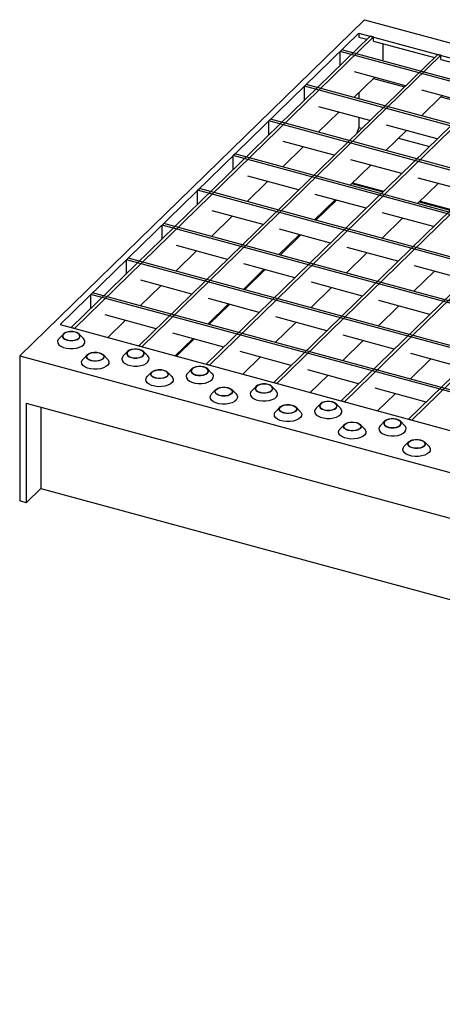
# Model space of a CAD drawing. Extents: x 5 to 292, y 5 to 205.
# Drawn here: x 185 to 203, y 50 to 91 of the extents above; entities that cross this region are included whole.
import ezdxf

# ---------------------------------------------------------------- set-up
doc = ezdxf.new("R2010")
doc.units = 0
doc.linetypes.add('SLD-DURCHGEHEND', pattern=[0])
doc.layers.get('0').update_dxf_attribs({"linetype": 'CONTINUOUS'})

msp = doc.modelspace()

# ---------------------------------------------------------------- linework, layer by layer
at = {"color": 7, "linetype": 'SLD-DURCHGEHEND'}
for p, q in [((199.563, 91.058), (185.329, 77.165)), ((199.563, 91.058), (279.16, 69.425)), ((199.338, 90.508), (186.994, 78.459)), ((199.802, 90.381), (187.458, 78.333)), ((199.338, 90.508), (227.662, 82.81)), ((199.338, 90.508), (199.338, 90.336)), ((199.935, 90.345), (199.802, 90.381)), ((199.935, 90.345), (187.591, 78.297)), ((199.338, 90.336), (199.665, 90.247)), ((199.935, 90.174), (199.935, 90.345)), ((199.935, 90.174), (202.451, 89.49)), ((200.332, 89.35), (200.332, 90.066)), ((202.588, 89.624), (190.244, 77.576)), ((202.721, 89.588), (190.377, 77.54)), ((198.556, 89.745), (198.626, 89.813)), ((198.556, 89.165), (198.556, 89.745)), ((277.623, 68.256), (198.556, 89.745)), ((277.693, 68.324), (198.626, 89.813)), ((202.721, 89.588), (202.588, 89.624)), ((202.721, 89.417), (202.721, 89.588)), ((202.721, 89.417), (205.237, 88.733)), ((205.374, 88.867), (193.03, 76.819)), ((205.507, 88.831), (193.163, 76.783)), ((201.257, 88.325), (199.153, 88.897)), ((197.086, 88.31), (197.156, 88.378)), ((276.223, 66.889), (197.156, 88.378)), ((199.127, 87.843), (199.978, 88.673)), ((199.935, 88.631), (201.214, 88.283)), ((208.16, 88.11), (195.816, 76.062)), ((208.293, 88.074), (195.949, 76.026)), ((276.153, 66.821), (197.086, 88.31)), ((197.086, 87.73), (197.086, 88.31)), ((199.338, 88.048), (199.338, 87.785)), ((201.913, 87.085), (202.764, 87.916)), ((204.043, 87.568), (201.939, 88.14)), ((202.721, 87.874), (204, 87.526)), ((197.657, 86.408), (198.508, 87.238)), ((199.787, 86.89), (197.683, 87.462)), ((210.946, 87.353), (198.602, 75.305)), ((211.079, 87.317), (198.735, 75.269)), ((195.616, 86.875), (195.686, 86.943)), ((274.683, 65.386), (195.616, 86.875)), ((195.616, 86.296), (195.616, 86.875)), ((274.753, 65.455), (195.686, 86.943)), ((199.338, 87.012), (199.338, 86.603)), ((202.573, 86.133), (200.469, 86.705)), ((199.338, 86.603), (199.256, 86.372)), ((199.338, 86.603), (199.459, 86.57)), ((200.443, 85.651), (201.294, 86.481)), ((213.732, 86.596), (201.388, 74.548)), ((213.865, 86.56), (201.521, 74.511)), ((198.317, 85.455), (196.213, 86.027)), ((200.966, 86.161), (202.245, 85.813)), ((194.146, 85.44), (194.216, 85.508)), ((273.283, 64.02), (194.216, 85.508)), ((196.187, 84.973), (197.037, 85.803)), ((273.213, 63.951), (194.146, 85.44)), ((194.146, 84.861), (194.146, 85.44)), ((201.103, 84.698), (198.999, 85.27)), ((198.973, 84.216), (199.823, 85.046)), ((194.717, 83.538), (195.567, 84.368)), ((196.847, 84.02), (194.743, 84.592)), ((199.044, 84.286), (200.324, 83.938)), ((199.076, 84.316), (200.355, 83.968)), ((201.759, 83.459), (202.609, 84.289)), ((203.889, 83.941), (201.785, 84.513)), ((192.676, 84.005), (192.746, 84.074)), ((271.743, 62.517), (192.676, 84.005)), ((192.676, 83.426), (192.676, 84.005)), ((271.813, 62.585), (192.746, 84.074)), ((197.503, 82.781), (198.353, 83.611)), ((199.633, 83.263), (197.529, 83.835)), ((197.555, 82.767), (198.405, 83.597)), ((201.83, 83.528), (203.11, 83.181)), ((201.862, 83.559), (203.141, 83.211)), ((195.377, 82.586), (193.273, 83.157)), ((202.419, 82.506), (200.315, 83.078)), ((191.206, 82.57), (191.276, 82.639)), ((270.343, 61.15), (191.276, 82.639)), ((193.247, 82.103), (194.097, 82.933)), ((200.289, 82.024), (201.139, 82.854)), ((270.273, 61.082), (191.206, 82.57)), ((191.206, 81.991), (191.206, 82.57)), ((198.163, 81.828), (196.059, 82.4)), ((196.033, 81.346), (196.883, 82.176)), ((196.084, 81.332), (196.935, 82.162)), ((191.777, 80.668), (192.627, 81.498)), ((193.907, 81.151), (191.803, 81.722)), ((198.819, 80.589), (199.669, 81.419)), ((200.949, 81.071), (198.845, 81.643)), ((189.736, 81.136), (189.806, 81.204)), ((189.736, 80.556), (189.736, 81.136)), ((268.803, 59.647), (189.736, 81.136)), ((268.873, 59.715), (189.806, 81.204)), ((194.563, 79.911), (195.413, 80.741)), ((196.693, 80.394), (194.589, 80.965)), ((194.614, 79.897), (195.465, 80.727)), ((201.605, 79.832), (202.455, 80.662)), ((203.734, 80.314), (201.631, 80.886)), ((192.437, 79.716), (190.333, 80.288)), ((199.478, 79.636), (197.375, 80.208)), ((188.266, 79.701), (188.336, 79.769)), ((267.403, 58.28), (188.336, 79.769)), ((190.307, 79.233), (191.157, 80.064)), ((197.349, 79.154), (198.199, 79.984)), ((188.266, 79.121), (188.266, 79.701)), ((267.333, 58.212), (188.266, 79.701)), ((195.222, 78.959), (193.119, 79.53)), ((202.264, 78.879), (200.161, 79.451)), ((193.093, 78.476), (193.943, 79.306)), ((193.144, 78.462), (193.995, 79.292)), ((200.134, 78.397), (200.985, 79.227)), ((190.966, 78.281), (188.863, 78.853)), ((188.965, 77.924), (189.687, 78.629)), ((195.878, 77.719), (196.729, 78.549)), ((198.008, 78.202), (195.905, 78.773)), ((186.994, 78.459), (215.317, 70.762)), ((187.591, 78.297), (187.458, 78.333)), ((187.13, 78.065), (186.951, 77.883)), ((187.961, 77.883), (187.782, 78.065)), ((193.752, 77.524), (191.649, 78.096)), ((191.751, 77.167), (192.473, 77.872)), ((191.803, 77.153), (192.525, 77.857)), ((198.664, 76.962), (199.515, 77.792)), ((200.794, 77.444), (198.691, 78.016)), ((189.783, 77.344), (189.604, 77.162)), ((190.377, 77.54), (190.244, 77.576)), ((190.614, 77.162), (190.436, 77.344)), ((196.538, 76.767), (194.435, 77.338)), ((185.329, 77.165), (264.926, 55.532)), ((185.329, 77.165), (185.329, 71.165)), ((188.122, 77.213), (187.944, 77.031)), ((188.954, 77.031), (188.775, 77.213)), ((194.537, 76.41), (195.259, 77.114)), ((201.45, 76.205), (202.301, 77.035)), ((203.58, 76.687), (201.476, 77.259)), ((192.436, 76.623), (192.257, 76.44)), ((193.163, 76.783), (193.03, 76.819)), ((193.267, 76.44), (193.089, 76.623)), ((199.324, 76.01), (197.22, 76.581)), ((190.775, 76.492), (190.597, 76.309)), ((191.607, 76.309), (191.428, 76.492)), ((197.323, 75.652), (198.045, 76.357)), ((193.429, 75.771), (193.25, 75.588)), ((194.26, 75.588), (194.081, 75.771)), ((195.089, 75.902), (194.911, 75.719)), ((195.921, 75.719), (195.742, 75.902)), ((195.949, 76.026), (195.816, 76.062)), ((202.11, 75.252), (200.006, 75.824)), ((198.735, 75.269), (198.602, 75.305)), ((200.109, 74.895), (200.831, 75.6)), ((185.594, 75.207), (264.661, 53.718)), ((185.594, 75.207), (185.594, 71.093)), ((186.201, 75.042), (186.201, 71.685)), ((196.082, 75.05), (195.903, 74.867)), ((196.913, 74.867), (196.735, 75.05)), ((197.743, 75.181), (197.564, 74.998)), ((198.574, 74.998), (198.395, 75.181)), ((201.521, 74.511), (201.388, 74.548)), ((198.735, 74.329), (198.557, 74.146)), ((199.567, 74.146), (199.388, 74.329)), ((200.396, 74.46), (200.217, 74.277)), ((201.227, 74.277), (201.049, 74.46)), ((201.388, 73.608), (201.21, 73.425)), ((202.22, 73.425), (202.041, 73.608)), ((185.594, 71.093), (186.201, 71.685)), ((186.201, 71.685), (264.661, 50.361)), ((185.594, 71.093), (185.329, 71.165))]:
    msp.add_line(p, q, dxfattribs=at)
at = {"color": 7, "linetype": 'SLD-DURCHGEHEND', "flags": 128}
for points in [[(187.285, 77.814), (187.394, 77.795), (187.508, 77.794), (187.617, 77.811), (187.711, 77.845), (187.779, 77.893), (187.816, 77.948), (187.818, 78.007), (187.784, 78.063), (187.718, 78.112), (187.627, 78.147), (187.518, 78.166), (187.404, 78.167), (187.295, 78.149), (187.201, 78.115), (187.133, 78.068), (187.096, 78.013), (187.094, 77.954), (187.128, 77.897), (187.194, 77.849), (187.285, 77.814)], [(187.293, 77.821), (187.402, 77.802), (187.517, 77.803), (187.626, 77.823), (187.716, 77.86), (187.778, 77.91), (187.805, 77.967), (187.794, 78.027), (187.747, 78.081), (187.668, 78.124), (187.566, 78.152), (187.452, 78.161), (187.339, 78.15), (187.238, 78.122), (187.161, 78.077), (187.116, 78.023), (187.107, 77.964), (187.137, 77.906), (187.201, 77.857), (187.293, 77.821)], [(186.951, 77.883), (186.915, 77.837), (186.891, 77.765), (186.902, 77.692), (186.948, 77.623), (187.026, 77.562), (187.131, 77.513), (187.257, 77.479), (187.395, 77.462), (187.536, 77.463), (187.673, 77.483), (187.796, 77.519), (187.898, 77.57), (187.972, 77.632), (188.013, 77.702), (188.02, 77.775), (187.991, 77.846), (187.961, 77.883)], [(189.939, 77.093), (190.047, 77.074), (190.161, 77.073), (190.27, 77.09), (190.364, 77.124), (190.432, 77.171), (190.469, 77.227), (190.471, 77.286), (190.437, 77.342), (190.371, 77.391), (190.28, 77.426), (190.172, 77.445), (190.057, 77.446), (189.948, 77.428), (189.854, 77.394), (189.786, 77.347), (189.749, 77.291), (189.747, 77.233), (189.781, 77.176), (189.847, 77.128), (189.939, 77.093)], [(189.946, 77.1), (190.055, 77.081), (190.17, 77.082), (190.279, 77.102), (190.369, 77.139), (190.431, 77.189), (190.458, 77.246), (190.448, 77.305), (190.4, 77.36), (190.321, 77.403), (190.219, 77.43), (190.106, 77.44), (189.992, 77.429), (189.891, 77.4), (189.814, 77.356), (189.769, 77.302), (189.761, 77.243), (189.79, 77.185), (189.854, 77.136), (189.946, 77.1)], [(188.954, 77.031), (188.983, 76.994), (189.012, 76.923), (189.006, 76.85), (188.964, 76.78), (188.89, 76.718), (188.789, 76.667), (188.666, 76.631), (188.529, 76.611), (188.387, 76.61), (188.249, 76.627), (188.124, 76.661), (188.019, 76.71), (187.941, 76.771), (187.895, 76.84), (187.884, 76.913), (187.908, 76.985), (187.944, 77.031)], [(188.619, 77.295), (188.711, 77.26), (188.777, 77.211), (188.81, 77.155), (188.809, 77.096), (188.772, 77.04), (188.703, 76.993), (188.61, 76.959), (188.501, 76.942), (188.386, 76.943), (188.278, 76.962), (188.186, 76.997), (188.121, 77.045), (188.087, 77.102), (188.088, 77.16), (188.125, 77.216), (188.194, 77.263), (188.287, 77.297), (188.397, 77.315), (188.511, 77.314), (188.619, 77.295)], [(188.612, 77.288), (188.704, 77.252), (188.768, 77.202), (188.797, 77.145), (188.789, 77.086), (188.744, 77.031), (188.666, 76.987), (188.566, 76.958), (188.452, 76.948), (188.338, 76.957), (188.236, 76.985), (188.158, 77.028), (188.11, 77.082), (188.099, 77.141), (188.127, 77.199), (188.189, 77.249), (188.279, 77.286), (188.387, 77.306), (188.503, 77.306), (188.612, 77.288)], [(189.604, 77.162), (189.568, 77.116), (189.544, 77.044), (189.556, 76.971), (189.602, 76.902), (189.68, 76.841), (189.785, 76.792), (189.91, 76.758), (190.048, 76.741), (190.19, 76.742), (190.326, 76.762), (190.449, 76.798), (190.551, 76.849), (190.625, 76.911), (190.666, 76.981), (190.673, 77.054), (190.644, 77.125), (190.614, 77.162)], [(191.272, 76.574), (191.364, 76.538), (191.43, 76.49), (191.464, 76.434), (191.462, 76.375), (191.425, 76.319), (191.357, 76.272), (191.263, 76.238), (191.154, 76.221), (191.039, 76.222), (190.931, 76.241), (190.84, 76.276), (190.774, 76.324), (190.74, 76.38), (190.742, 76.439), (190.779, 76.495), (190.847, 76.542), (190.941, 76.576), (191.05, 76.594), (191.164, 76.593), (191.272, 76.574)], [(191.265, 76.567), (191.357, 76.531), (191.421, 76.481), (191.45, 76.424), (191.442, 76.365), (191.397, 76.31), (191.32, 76.266), (191.219, 76.237), (191.105, 76.227), (190.992, 76.236), (190.89, 76.264), (190.811, 76.307), (190.763, 76.361), (190.753, 76.42), (190.78, 76.478), (190.842, 76.528), (190.932, 76.565), (191.041, 76.585), (191.156, 76.585), (191.265, 76.567)], [(192.592, 76.372), (192.7, 76.353), (192.814, 76.352), (192.924, 76.369), (193.017, 76.403), (193.086, 76.45), (193.123, 76.506), (193.124, 76.565), (193.09, 76.621), (193.025, 76.669), (192.933, 76.705), (192.825, 76.724), (192.71, 76.725), (192.601, 76.707), (192.508, 76.673), (192.439, 76.626), (192.402, 76.57), (192.401, 76.511), (192.434, 76.455), (192.5, 76.407), (192.592, 76.372)], [(192.599, 76.379), (192.708, 76.36), (192.824, 76.361), (192.932, 76.381), (193.022, 76.418), (193.084, 76.468), (193.112, 76.525), (193.101, 76.584), (193.053, 76.638), (192.975, 76.682), (192.873, 76.709), (192.759, 76.718), (192.645, 76.708), (192.545, 76.679), (192.467, 76.635), (192.422, 76.581), (192.414, 76.521), (192.443, 76.464), (192.507, 76.415), (192.599, 76.379)], [(191.607, 76.309), (191.637, 76.273), (191.665, 76.202), (191.659, 76.129), (191.618, 76.059), (191.544, 75.997), (191.442, 75.946), (191.319, 75.909), (191.182, 75.89), (191.041, 75.889), (190.903, 75.906), (190.777, 75.94), (190.672, 75.989), (190.594, 76.05), (190.548, 76.119), (190.537, 76.192), (190.561, 76.264), (190.597, 76.309)], [(192.257, 76.44), (192.222, 76.395), (192.198, 76.323), (192.209, 76.25), (192.255, 76.181), (192.333, 76.12), (192.438, 76.071), (192.563, 76.037), (192.701, 76.02), (192.843, 76.021), (192.98, 76.04), (193.103, 76.077), (193.204, 76.128), (193.278, 76.19), (193.32, 76.26), (193.326, 76.333), (193.297, 76.404), (193.267, 76.44)], [(193.926, 75.853), (194.017, 75.817), (194.083, 75.769), (194.117, 75.713), (194.115, 75.654), (194.078, 75.598), (194.01, 75.551), (193.916, 75.517), (193.807, 75.5), (193.693, 75.501), (193.584, 75.52), (193.493, 75.555), (193.427, 75.603), (193.393, 75.659), (193.395, 75.718), (193.432, 75.774), (193.5, 75.821), (193.594, 75.855), (193.703, 75.872), (193.817, 75.872), (193.926, 75.853)], [(193.918, 75.846), (194.01, 75.81), (194.074, 75.76), (194.104, 75.703), (194.095, 75.644), (194.05, 75.589), (193.973, 75.545), (193.872, 75.516), (193.759, 75.506), (193.645, 75.515), (193.543, 75.543), (193.464, 75.586), (193.417, 75.64), (193.406, 75.699), (193.433, 75.757), (193.495, 75.807), (193.585, 75.844), (193.694, 75.864), (193.809, 75.864), (193.918, 75.846)], [(194.911, 75.719), (194.875, 75.674), (194.851, 75.602), (194.862, 75.529), (194.908, 75.46), (194.986, 75.399), (195.091, 75.35), (195.217, 75.316), (195.354, 75.299), (195.496, 75.3), (195.633, 75.319), (195.756, 75.356), (195.858, 75.406), (195.931, 75.469), (195.973, 75.539), (195.979, 75.612), (195.95, 75.683), (195.921, 75.719)], [(195.245, 75.651), (195.353, 75.632), (195.468, 75.631), (195.577, 75.648), (195.67, 75.682), (195.739, 75.729), (195.776, 75.785), (195.777, 75.844), (195.744, 75.9), (195.678, 75.948), (195.586, 75.984), (195.478, 76.003), (195.364, 76.003), (195.254, 75.986), (195.161, 75.952), (195.092, 75.905), (195.056, 75.849), (195.054, 75.79), (195.088, 75.734), (195.154, 75.686), (195.245, 75.651)], [(195.252, 75.658), (195.362, 75.639), (195.477, 75.64), (195.586, 75.66), (195.676, 75.696), (195.738, 75.746), (195.765, 75.804), (195.754, 75.863), (195.707, 75.917), (195.628, 75.961), (195.526, 75.988), (195.412, 75.997), (195.299, 75.987), (195.198, 75.958), (195.121, 75.914), (195.076, 75.86), (195.067, 75.8), (195.097, 75.743), (195.161, 75.694), (195.252, 75.658)], [(194.26, 75.588), (194.29, 75.552), (194.319, 75.481), (194.312, 75.408), (194.271, 75.338), (194.197, 75.275), (194.095, 75.225), (193.972, 75.188), (193.836, 75.169), (193.694, 75.168), (193.556, 75.185), (193.431, 75.219), (193.326, 75.268), (193.248, 75.329), (193.201, 75.398), (193.19, 75.471), (193.214, 75.543), (193.25, 75.588)], [(196.579, 75.132), (196.67, 75.096), (196.736, 75.048), (196.77, 74.992), (196.768, 74.933), (196.732, 74.877), (196.663, 74.83), (196.57, 74.796), (196.46, 74.779), (196.346, 74.78), (196.238, 74.799), (196.146, 74.834), (196.08, 74.882), (196.047, 74.938), (196.048, 74.997), (196.085, 75.053), (196.154, 75.1), (196.247, 75.134), (196.356, 75.151), (196.471, 75.151), (196.579, 75.132)], [(196.572, 75.124), (196.663, 75.088), (196.727, 75.039), (196.757, 74.982), (196.748, 74.923), (196.703, 74.868), (196.626, 74.824), (196.525, 74.795), (196.412, 74.785), (196.298, 74.794), (196.196, 74.822), (196.117, 74.865), (196.07, 74.919), (196.059, 74.978), (196.086, 75.036), (196.148, 75.086), (196.238, 75.123), (196.347, 75.143), (196.462, 75.143), (196.572, 75.124)], [(197.564, 74.998), (197.528, 74.952), (197.504, 74.88), (197.515, 74.808), (197.561, 74.739), (197.639, 74.678), (197.744, 74.629), (197.87, 74.595), (198.008, 74.578), (198.149, 74.579), (198.286, 74.598), (198.409, 74.635), (198.511, 74.685), (198.585, 74.748), (198.626, 74.817), (198.633, 74.89), (198.604, 74.962), (198.574, 74.998)], [(197.898, 74.93), (198.007, 74.911), (198.121, 74.91), (198.23, 74.927), (198.324, 74.961), (198.392, 75.008), (198.429, 75.064), (198.431, 75.123), (198.397, 75.179), (198.331, 75.227), (198.24, 75.263), (198.131, 75.282), (198.017, 75.282), (197.908, 75.265), (197.814, 75.231), (197.746, 75.184), (197.709, 75.128), (197.707, 75.069), (197.741, 75.013), (197.807, 74.965), (197.898, 74.93)], [(197.906, 74.937), (198.015, 74.918), (198.13, 74.919), (198.239, 74.938), (198.329, 74.975), (198.391, 75.025), (198.418, 75.083), (198.407, 75.142), (198.36, 75.196), (198.281, 75.239), (198.179, 75.267), (198.065, 75.276), (197.952, 75.266), (197.851, 75.237), (197.774, 75.193), (197.729, 75.138), (197.72, 75.079), (197.75, 75.022), (197.814, 74.973), (197.906, 74.937)], [(196.913, 74.867), (196.943, 74.831), (196.972, 74.759), (196.966, 74.686), (196.924, 74.617), (196.85, 74.554), (196.748, 74.503), (196.625, 74.467), (196.489, 74.448), (196.347, 74.447), (196.209, 74.464), (196.084, 74.498), (195.979, 74.547), (195.901, 74.608), (195.855, 74.677), (195.843, 74.749), (195.868, 74.821), (195.903, 74.867)], [(200.552, 74.208), (200.66, 74.189), (200.774, 74.189), (200.883, 74.206), (200.977, 74.24), (201.045, 74.287), (201.082, 74.343), (201.084, 74.402), (201.05, 74.458), (200.984, 74.506), (200.893, 74.541), (200.785, 74.56), (200.67, 74.561), (200.561, 74.544), (200.467, 74.51), (200.399, 74.463), (200.362, 74.407), (200.36, 74.348), (200.394, 74.292), (200.46, 74.244), (200.552, 74.208)], [(200.559, 74.216), (200.668, 74.197), (200.783, 74.197), (200.892, 74.217), (200.982, 74.254), (201.044, 74.304), (201.071, 74.362), (201.061, 74.421), (201.013, 74.475), (200.934, 74.518), (200.832, 74.546), (200.719, 74.555), (200.605, 74.545), (200.504, 74.516), (200.427, 74.472), (200.382, 74.417), (200.374, 74.358), (200.403, 74.301), (200.467, 74.251), (200.559, 74.216)], [(199.567, 74.146), (199.596, 74.11), (199.625, 74.038), (199.619, 73.965), (199.577, 73.896), (199.503, 73.833), (199.402, 73.782), (199.279, 73.746), (199.142, 73.727), (199, 73.726), (198.862, 73.742), (198.737, 73.777), (198.632, 73.826), (198.554, 73.887), (198.508, 73.956), (198.497, 74.028), (198.521, 74.1), (198.557, 74.146)], [(199.232, 74.41), (199.324, 74.375), (199.39, 74.327), (199.423, 74.271), (199.422, 74.212), (199.385, 74.156), (199.316, 74.109), (199.223, 74.075), (199.114, 74.058), (198.999, 74.058), (198.891, 74.077), (198.799, 74.113), (198.734, 74.161), (198.7, 74.217), (198.701, 74.276), (198.738, 74.332), (198.807, 74.379), (198.9, 74.413), (199.01, 74.43), (199.124, 74.429), (199.232, 74.41)], [(199.225, 74.403), (199.317, 74.367), (199.381, 74.318), (199.41, 74.261), (199.402, 74.202), (199.357, 74.147), (199.279, 74.103), (199.179, 74.074), (199.065, 74.064), (198.951, 74.073), (198.849, 74.101), (198.771, 74.144), (198.723, 74.198), (198.712, 74.257), (198.74, 74.315), (198.802, 74.365), (198.892, 74.402), (199, 74.421), (199.116, 74.422), (199.225, 74.403)], [(200.217, 74.277), (200.181, 74.231), (200.157, 74.159), (200.169, 74.087), (200.215, 74.018), (200.293, 73.957), (200.398, 73.908), (200.523, 73.873), (200.661, 73.857), (200.803, 73.858), (200.939, 73.877), (201.062, 73.913), (201.164, 73.964), (201.238, 74.027), (201.279, 74.096), (201.286, 74.169), (201.257, 74.241), (201.227, 74.277)], [(201.885, 73.689), (201.977, 73.654), (202.043, 73.606), (202.077, 73.55), (202.075, 73.491), (202.038, 73.435), (201.97, 73.388), (201.876, 73.354), (201.767, 73.336), (201.652, 73.337), (201.544, 73.356), (201.453, 73.392), (201.387, 73.44), (201.353, 73.496), (201.355, 73.555), (201.392, 73.611), (201.46, 73.658), (201.554, 73.692), (201.663, 73.709), (201.777, 73.708), (201.885, 73.689)], [(201.878, 73.682), (201.97, 73.646), (202.034, 73.597), (202.063, 73.54), (202.055, 73.48), (202.01, 73.426), (201.933, 73.382), (201.832, 73.353), (201.718, 73.343), (201.605, 73.352), (201.503, 73.379), (201.424, 73.423), (201.376, 73.477), (201.366, 73.536), (201.393, 73.594), (201.455, 73.644), (201.545, 73.68), (201.654, 73.7), (201.769, 73.701), (201.878, 73.682)], [(202.22, 73.425), (202.25, 73.389), (202.278, 73.317), (202.272, 73.244), (202.231, 73.174), (202.157, 73.112), (202.055, 73.061), (201.932, 73.025), (201.795, 73.006), (201.654, 73.004), (201.516, 73.021), (201.39, 73.055), (201.285, 73.104), (201.207, 73.165), (201.161, 73.235), (201.15, 73.307), (201.174, 73.379), (201.21, 73.425)]]:
    msp.add_lwpolyline(points, dxfattribs=at)

doc.saveas('drawing.dxf')
